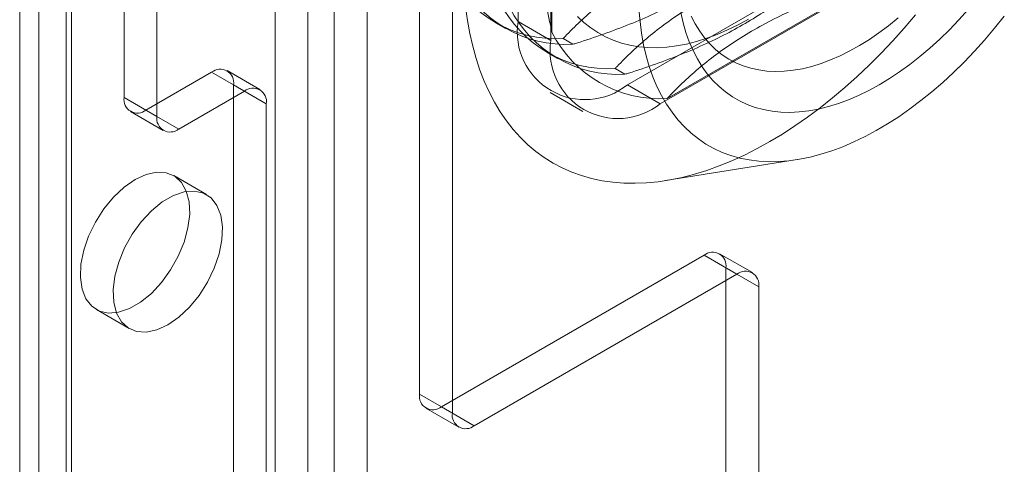
# Model space of a CAD drawing. Units: millimetres. Extents: x 63 to 4403, y 73 to 3178.
# Drawn here: x 3463 to 3527, y 1789 to 1818 of the extents above; entities that cross this region are included whole.
import ezdxf

# ---------------------------------------------------------------- set-up
doc = ezdxf.new("R2010")
doc.units = ezdxf.units.MM
doc.header["$LTSCALE"] = 2

msp = doc.modelspace()

# ---------------------------------------------------------------- linework, layer by layer
at = {"color": 7, "linetype": 'Continuous', "lineweight": 18}
for p, q in [((3464.125, 1571.264), (3464.125, 2093.85)), ((3462.895, 2092.135), (3462.895, 1569.549)), ((3465.895, 2092.135), (3465.895, 1569.549)), ((3466.247, 1570.039), (3466.247, 2092.625)), ((3466.247, 1569.059), (3466.247, 2091.646)), ((3464.125, 1567.835), (3464.125, 2090.421)), ((3481.52, 1560.242), (3481.52, 2082.828)), ((3483.217, 1560.242), (3483.217, 2082.828)), ((3479.399, 1559.018), (3479.399, 2081.604)), ((3485.339, 1559.018), (3485.339, 2081.604)), ((3469.641, 1812.878), (3469.641, 1858.604)), ((3471.762, 1811.653), (3471.762, 1857.379)), ((3488.733, 1855.748), (3488.733, 1793.691)), ((3490.854, 1854.523), (3490.854, 1792.466)), ((3495.097, 1834.109), (3495.097, 1817.778)), ((3497.218, 1832.885), (3497.218, 1816.554)), ((3497.289, 1817.101), (3497.289, 1832.419)), ((3502.168, 1813.695), (3516.31, 1821.859)), ((3504.289, 1812.47), (3518.431, 1820.635)), ((3517.993, 1820.463), (3504.727, 1812.805)), ((3493.644, 1817.708), (3494.281, 1817.34)), ((3497.218, 1816.554), (3495.097, 1817.778)), ((3498.647, 1816.315), (3498.01, 1816.683)), ((3497.002, 1815.769), (3497.64, 1815.401)), ((3478.419, 1813.385), (3476.298, 1814.609)), ((3502.006, 1814.376), (3501.369, 1814.744)), ((3475.298, 1814.51), (3471.055, 1812.061)), ((3477.419, 1813.286), (3475.298, 1814.51)), ((3476.712, 1581.796), (3476.712, 1813.693)), ((3476.712, 1813.693), (3478.833, 1812.469)), ((3502.168, 1813.695), (3504.289, 1812.47)), ((3471.762, 1811.653), (3469.641, 1812.878)), ((3477.419, 1813.286), (3473.176, 1810.836)), ((3497.168, 1813.2), (3499.289, 1811.975)), ((3471.055, 1812.061), (3473.176, 1810.836)), ((3478.833, 1580.571), (3478.833, 1812.469)), ((3470.055, 1811.962), (3472.176, 1810.737)), ((3504.625, 1807.495), (3513.139, 1808.854)), ((3474.969, 1806.593), (3472.848, 1807.818)), ((3490.147, 1792.874), (3507.118, 1802.671)), ((3509.239, 1801.446), (3507.118, 1802.671)), ((3510.239, 1801.545), (3508.117, 1802.77)), ((3492.268, 1791.649), (3509.239, 1801.446)), ((3508.532, 1624.257), (3508.532, 1801.854)), ((3508.532, 1801.854), (3510.653, 1800.63)), ((3510.653, 1623.032), (3510.653, 1800.63)), ((3467.848, 1799.157), (3469.969, 1797.932)), ((3490.854, 1792.466), (3488.733, 1793.691)), ((3489.147, 1792.775), (3491.268, 1791.55)), ((3490.147, 1792.874), (3492.268, 1791.649))]:
    msp.add_line(p, q, dxfattribs=at)
at = {"color": 7, "linetype": 'Continuous', "lineweight": 18, "flags": 128}
for points in [[(3491.713, 1818.713), (3491.831, 1817.846), (3491.983, 1817.005), (3492.167, 1816.191), (3492.384, 1815.405), (3492.634, 1814.649), (3492.916, 1813.925), (3493.229, 1813.232), (3493.573, 1812.574), (3493.947, 1811.95), (3494.352, 1811.361), (3494.785, 1810.81), (3495.247, 1810.296), (3495.736, 1809.821), (3496.252, 1809.385), (3496.794, 1808.989), (3497.36, 1808.635), (3497.951, 1808.321), (3498.564, 1808.05), (3499.199, 1807.821), (3499.855, 1807.635), (3500.531, 1807.492), (3501.225, 1807.392), (3501.937, 1807.336), (3502.665, 1807.323), (3503.407, 1807.355), (3504.163, 1807.429), (3504.931, 1807.548), (3505.711, 1807.709), (3506.5, 1807.914), (3507.297, 1808.161), (3508.101, 1808.451), (3508.911, 1808.782), (3509.725, 1809.154), (3510.542, 1809.567), (3511.36, 1810.02), (3512.178, 1810.512), (3512.995, 1811.042), (3513.809, 1811.61), (3514.619, 1812.213), (3515.423, 1812.852), (3516.221, 1813.526), (3517.01, 1814.232), (3517.789, 1814.97), (3518.557, 1815.739), (3519.313, 1816.537), (3520.056, 1817.363), (3520.783, 1818.216)], [(3502.913, 1818.59), (3502.98, 1817.796), (3503.081, 1817.026), (3503.215, 1816.282), (3503.382, 1815.565), (3503.581, 1814.877), (3503.813, 1814.218), (3504.076, 1813.592), (3504.371, 1812.998), (3504.696, 1812.438), (3505.05, 1811.914), (3505.434, 1811.427), (3505.846, 1810.977), (3506.285, 1810.566), (3506.75, 1810.194), (3507.241, 1809.862), (3507.756, 1809.572), (3508.294, 1809.323), (3508.854, 1809.117), (3509.434, 1808.953), (3510.035, 1808.832), (3510.653, 1808.754), (3511.288, 1808.719), (3511.939, 1808.729), (3512.604, 1808.781), (3513.281, 1808.877), (3513.97, 1809.016), (3514.668, 1809.198), (3515.374, 1809.423), (3516.087, 1809.689), (3516.805, 1809.997), (3517.527, 1810.346), (3518.25, 1810.734), (3518.974, 1811.162), (3519.697, 1811.628), (3520.417, 1812.131), (3521.133, 1812.67), (3521.842, 1813.244), (3522.545, 1813.852), (3523.238, 1814.492), (3523.922, 1815.163), (3524.593, 1815.864), (3525.251, 1816.592), (3525.894, 1817.347), (3526.521, 1818.127)], [(3524.192, 1818.565), (3523.59, 1817.898), (3522.974, 1817.258), (3522.347, 1816.649), (3521.71, 1816.07), (3521.064, 1815.525), (3520.412, 1815.013), (3519.755, 1814.537), (3519.094, 1814.097), (3518.431, 1813.695), (3517.769, 1813.332), (3517.108, 1813.009), (3516.45, 1812.726), (3515.798, 1812.484), (3515.152, 1812.285), (3514.515, 1812.127), (3513.888, 1812.013), (3513.272, 1811.941), (3512.67, 1811.913), (3512.083, 1811.928), (3511.512, 1811.987), (3510.958, 1812.089), (3510.424, 1812.233), (3509.91, 1812.42), (3509.419, 1812.65), (3508.95, 1812.92), (3508.506, 1813.232), (3508.087, 1813.583), (3507.694, 1813.973), (3507.33, 1814.402), (3506.993, 1814.867), (3506.687, 1815.369), (3506.41, 1815.904), (3506.164, 1816.473), (3505.95, 1817.074), (3505.767, 1817.704), (3505.618, 1818.363)], [(3498.946, 1818.111), (3499.356, 1817.723), (3499.793, 1817.375), (3500.254, 1817.067), (3500.74, 1816.8), (3501.249, 1816.575), (3501.78, 1816.393), (3502.331, 1816.253), (3502.901, 1816.157), (3503.489, 1816.105), (3504.093, 1816.096), (3504.712, 1816.131), (3505.344, 1816.209), (3505.987, 1816.331), (3506.64, 1816.496), (3507.302, 1816.703), (3507.971, 1816.953), (3508.644, 1817.244), (3509.321, 1817.577), (3510, 1817.949)], [(3506.283, 1818.14), (3506.544, 1817.633), (3506.835, 1817.161), (3507.156, 1816.724), (3507.505, 1816.325), (3507.881, 1815.964), (3508.284, 1815.642), (3508.712, 1815.361), (3509.164, 1815.12), (3509.638, 1814.922), (3510.134, 1814.766), (3510.649, 1814.652), (3511.183, 1814.582), (3511.734, 1814.555), (3512.3, 1814.572), (3512.88, 1814.632), (3513.471, 1814.735), (3514.073, 1814.881), (3514.683, 1815.07), (3515.3, 1815.3), (3515.922, 1815.572), (3516.547, 1815.884), (3517.174, 1816.236), (3517.8, 1816.627), (3518.423, 1817.055), (3519.043, 1817.519), (3519.657, 1818.018)], [(3470.348, 1807.57), (3469.636, 1807.076), (3468.954, 1806.434), (3468.328, 1805.672), (3467.785, 1804.821), (3467.348, 1803.915), (3467.033, 1802.991), (3466.853, 1802.088), (3466.817, 1801.242), (3466.925, 1800.488), (3467.174, 1799.857), (3467.552, 1799.374), (3468.045, 1799.06), (3468.632, 1798.927), (3469.29, 1798.981), (3469.99, 1799.219), (3470.706, 1799.632), (3471.406, 1800.203), (3472.064, 1800.908), (3472.651, 1801.719), (3473.144, 1802.602), (3473.522, 1803.522), (3473.771, 1804.44), (3473.879, 1805.319), (3473.843, 1806.123), (3473.663, 1806.819), (3473.348, 1807.379), (3472.91, 1807.779), (3472.368, 1808.004), (3471.742, 1808.044), (3471.06, 1807.897), (3470.348, 1807.57)], [(3472.469, 1798.18), (3473.181, 1798.674), (3473.864, 1799.316), (3474.489, 1800.078), (3475.032, 1800.929), (3475.47, 1801.835), (3475.785, 1802.759), (3475.964, 1803.662), (3476, 1804.508), (3475.892, 1805.262), (3475.643, 1805.893), (3475.265, 1806.376), (3474.772, 1806.69), (3474.185, 1806.823), (3473.528, 1806.769), (3472.827, 1806.531), (3472.112, 1806.118), (3471.411, 1805.547), (3470.753, 1804.842), (3470.166, 1804.031), (3469.673, 1803.148), (3469.295, 1802.228), (3469.047, 1801.31), (3468.938, 1800.431), (3468.975, 1799.627), (3469.154, 1798.931), (3469.469, 1798.371), (3469.907, 1797.971), (3470.45, 1797.746), (3471.075, 1797.706), (3471.758, 1797.853), (3472.469, 1798.18)]]:
    msp.add_lwpolyline(points, dxfattribs=at)
at = {"color": 7, "linetype": 'Continuous', "lineweight": 18}
for centre, radius, start, end in [((3497.573, 1824.516), 7.845, 206.80134, 273.18791), ((3498.211, 1824.148), 7.845, 206.80134, 273.18791), ((3500.932, 1822.577), 7.845, 206.80134, 273.18791), ((3501.57, 1822.209), 7.845, 206.80134, 273.18791), ((3499.429, 1817.117), 4.383, 171.31468, 308.67457), ((3501.55, 1815.892), 4.383, 171.31506, 308.67419), ((3504.291, 1820.638), 7.845, 206.80134, 273.18791), ((3475.85, 1813.833), 0.873, 350.78596, 129.20329), ((3477.971, 1812.609), 0.873, 350.78596, 129.20329), ((3470.503, 1812.738), 0.873, 170.78596, 309.20329), ((3472.624, 1811.513), 0.873, 170.78596, 309.20329), ((3507.67, 1801.994), 0.873, 350.78596, 129.20329), ((3509.791, 1800.769), 0.873, 350.78596, 129.20329), ((3489.595, 1793.551), 0.873, 170.78596, 309.20329), ((3491.716, 1792.326), 0.873, 170.78596, 309.20329)]:
    msp.add_arc(centre, radius, start, end, dxfattribs=at)
for points, knots in [([(3497.289, 1832.419), (3497.176, 1832.031), (3496.952, 1831.254), (3496.68, 1830.027), (3496.465, 1828.749), (3496.313, 1827.369), (3496.239, 1825.884), (3496.256, 1824.295), (3496.364, 1822.637), (3496.568, 1820.916), (3496.859, 1819.143), (3497.118, 1817.864), (3497.271, 1817.182), (3497.289, 1817.101)], [0, 0, 0, 0, 0.09088, 0.181753, 0.27351, 0.36526, 0.46669, 0.568237, 0.669671, 0.774996, 0.880433, 0.985805, 1, 1, 1, 1]), ([(3498.01, 1816.683), (3498.053, 1816.729), (3498.404, 1817.102), (3499.097, 1817.793), (3500.153, 1818.731), (3501.314, 1819.643), (3502.594, 1820.518), (3503.99, 1821.349), (3505.415, 1822.087), (3506.848, 1822.738), (3508.271, 1823.313), (3509.746, 1823.851), (3510.766, 1824.178), (3511.276, 1824.341)], [0, 0, 0, 0, 0.014195, 0.115851, 0.217565, 0.31918, 0.424327, 0.529598, 0.634739, 0.725563, 0.816393, 0.908193, 1, 1, 1, 1]), ([(3511.913, 1823.973), (3511.633, 1823.682), (3511.072, 1823.099), (3510.146, 1822.25), (3509.147, 1821.425), (3508.028, 1820.603), (3506.778, 1819.797), (3505.394, 1819.017), (3503.904, 1818.282), (3502.312, 1817.598), (3500.631, 1816.963), (3499.394, 1816.549), (3498.727, 1816.34), (3498.647, 1816.315)], [0, 0, 0, 0, 0.09088, 0.181753, 0.27351, 0.36526, 0.46669, 0.568237, 0.669671, 0.774996, 0.880433, 0.985805, 1, 1, 1, 1]), ([(3501.369, 1814.744), (3501.412, 1814.79), (3501.763, 1815.163), (3502.456, 1815.854), (3503.511, 1816.792), (3504.673, 1817.704), (3505.953, 1818.579), (3507.349, 1819.41), (3508.774, 1820.148), (3510.207, 1820.799), (3511.63, 1821.375), (3513.105, 1821.912), (3514.124, 1822.239), (3514.634, 1822.402)], [0, 0, 0, 0, 0.014195, 0.115851, 0.217565, 0.31918, 0.424327, 0.529598, 0.634739, 0.725563, 0.816393, 0.908193, 1, 1, 1, 1]), ([(3515.272, 1822.034), (3514.992, 1821.743), (3514.431, 1821.16), (3513.505, 1820.311), (3512.505, 1819.486), (3511.386, 1818.664), (3510.137, 1817.858), (3508.753, 1817.078), (3507.263, 1816.343), (3505.671, 1815.659), (3503.989, 1815.024), (3502.753, 1814.61), (3502.085, 1814.401), (3502.006, 1814.376)], [0, 0, 0, 0, 0.09088, 0.181753, 0.27351, 0.36526, 0.46669, 0.568237, 0.669671, 0.774996, 0.880433, 0.985805, 1, 1, 1, 1]), ([(3504.727, 1812.805), (3504.77, 1812.851), (3505.121, 1813.224), (3505.814, 1813.915), (3506.87, 1814.853), (3508.032, 1815.765), (3509.311, 1816.64), (3510.708, 1817.471), (3512.133, 1818.209), (3513.565, 1818.86), (3514.988, 1819.436), (3516.463, 1819.973), (3517.483, 1820.3), (3517.993, 1820.463)], [0, 0, 0, 0, 0.014195, 0.115851, 0.217565, 0.31918, 0.424327, 0.529598, 0.634739, 0.725563, 0.816393, 0.908193, 1, 1, 1, 1])]:
    msp.add_open_spline(points, degree=3, knots=knots, dxfattribs=at)

doc.saveas('drawing.dxf')
